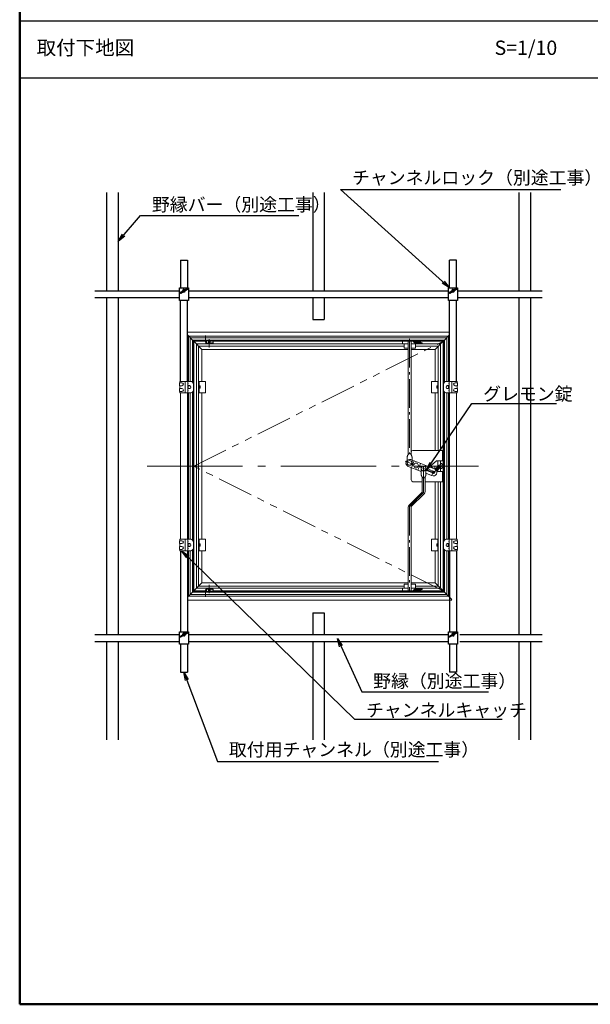
# Model space of a CAD drawing. Extents: x 1530 to 2736, y 30 to 861.
# Drawn here: x 1530 to 1829, y 30 to 545 of the extents above; entities that cross this region are included whole.
import ezdxf

# ---------------------------------------------------------------- set-up
doc = ezdxf.new("R2010")
doc.units = 0
doc.header["$LTSCALE"] = 10
for name, pattern in [('CENTER', [12, 5, -0.8, 0.4, -0.8, 5]), ('DASHED', [0.75, 0.5, -0.25]), ('PHANTOM2', [1.25, 0.625, -0.125, 0.125, -0.125, 0.125, -0.125])]:
    doc.linetypes.add(name, pattern=pattern)
doc.layers.get('0').update_dxf_attribs({"linetype": 'CONTINUOUS'})
for name, color, linetype in [('1', 3, 'CONTINUOUS'), ('moji', 70, 'CONTINUOUS'), ('SCREW', 2, 'CONTINUOUS'), ('SUNPO', 7, 'CONTINUOUS'), ('zumenwaku', 190, 'CONTINUOUS'), ('ナベ小ネジ', 7, 'CONTINUOUS'), ('内枠', 181, 'CONTINUOUS'), ('内枠コーナーピース1', 41, 'CONTINUOUS'), ('内枠コーナーピース３', 51, 'CONTINUOUS'), ('外枠', 121, 'CONTINUOUS'), ('天井下地', 21, 'CONTINUOUS'), ('押さえ金具', 231, 'CONTINUOUS'), ('軸受け', 255, 'CONTINUOUS')]:
    doc.layers.add(name, color=color, linetype=linetype)
doc.layers.add('center', color=5, linetype='CENTER', lineweight=18)
doc.layers.add('sunpou', color=7, linetype='CONTINUOUS', lineweight=18)
doc.styles.add('MSP', font='txt')
doc.styles.add('RMS', font='romans.shx', dxfattribs={"bigfont": 'bigfont.shx'})
doc.styles.get("Standard").update_dxf_attribs({"font": 'simplex.shx', "width": 0.8, "bigfont": 'bigfont.shx'})
doc.dimstyles.new('一般寸法', dxfattribs={"dimscale": 3, "dimtxt": 2.5, "dimasz": 1, "dimexe": 0.5, "dimexo": 2, "dimgap": 0.5, "dimtad": 1, "dimdec": 1, "dimzin": 9, "dimdsep": 46, "dimtxsty": 'Standard', "dimblk1": 'ORIGIN', "dimblk2": 'ORIGIN', "dimsah": 1, "dimcen": 1, "dimclrd": 11, "dimclre": 11, "dimclrt": 2, "dimadec": 0, "dimazin": 2, "dimtfac": 1, "dimtdec": 1, "dimtmove": 2, "dimatfit": 3, "dimldrblk": 'OPEN', "dimfxl": 1, "dimtolj": 1, "dimtzin": 9, "dimarcsym": 0})

# ---------------------------------------------------------------- blocks, each defined once
blk = doc.blocks.new('_OPEN')
at = {"color": 0, "linetype": 'ByBlock'}
for p, q in [((-1, 0.17), (0, 0)), ((0, 0), (-1, -0.17)), ((0, 0), (-1, 0))]:
    blk.add_line(p, q, dxfattribs=at)
blk = doc.blocks.new('_ORIGIN')
at = {"color": 0, "linetype": 'ByBlock'}
blk.add_line((0, 0), (-1, 0), dxfattribs=at)
blk.add_circle((0, 0), 0.5, dxfattribs=at)

msp = doc.modelspace()

# ---------------------------------------------------------------- linework, layer by layer
at = {"lineweight": 9}
for p, q in [((1614.31, 356.08), (1614.31, 355.33)), ((1617.31, 356.08), (1614.31, 356.08)), ((1756.49, 356.08), (1759.49, 356.08)), ((1759.49, 356.08), (1759.49, 355.33)), ((1614.01, 355.03), (1614.01, 354.13)), ((1614.01, 352.03), (1614.01, 351.13)), ((1614.31, 355.33), (1615.36, 355.33)), ((1614.31, 353.83), (1615.36, 353.83)), ((1614.31, 353.83), (1614.31, 352.33)), ((1614.31, 352.33), (1615.36, 352.33)), ((1614.31, 350.83), (1615.36, 350.83)), ((1614.31, 350.83), (1614.31, 350.08)), ((1759.49, 355.33), (1758.44, 355.33)), ((1759.49, 353.83), (1758.44, 353.83)), ((1759.49, 352.33), (1758.44, 352.33)), ((1759.49, 350.83), (1758.44, 350.83)), ((1759.49, 353.83), (1759.49, 352.33)), ((1759.49, 350.83), (1759.49, 350.08)), ((1759.79, 355.03), (1759.79, 354.13)), ((1759.79, 352.03), (1759.79, 351.13)), ((1617.31, 350.08), (1614.31, 350.08)), ((1756.49, 350.08), (1759.49, 350.08)), ((1614.31, 273.42), (1614.31, 272.67)), ((1617.31, 273.42), (1614.31, 273.42)), ((1756.49, 273.42), (1759.49, 273.42)), ((1759.49, 273.42), (1759.49, 272.67)), ((1614.01, 272.37), (1614.01, 271.47)), ((1614.01, 269.37), (1614.01, 268.47)), ((1614.31, 272.67), (1615.36, 272.67)), ((1614.31, 271.17), (1615.36, 271.17)), ((1614.31, 271.17), (1614.31, 269.67)), ((1614.31, 269.67), (1615.36, 269.67)), ((1614.31, 268.17), (1615.36, 268.17)), ((1614.31, 268.17), (1614.31, 267.42)), ((1759.49, 272.67), (1758.44, 272.67)), ((1759.49, 271.17), (1758.44, 271.17)), ((1759.49, 269.67), (1758.44, 269.67)), ((1759.49, 268.17), (1758.44, 268.17)), ((1759.49, 271.17), (1759.49, 269.67)), ((1759.49, 268.17), (1759.49, 267.42)), ((1759.79, 272.37), (1759.79, 271.47)), ((1759.79, 269.37), (1759.79, 268.47)), ((1617.31, 267.42), (1614.31, 267.42)), ((1756.49, 267.42), (1759.49, 267.42))]:
    msp.add_line(p, q, dxfattribs=at)
for centre, radius, start, end in [((1614.31, 355.03), 0.3, 90, 180), ((1614.31, 354.13), 0.3, 180, 270), ((1614.31, 352.03), 0.3, 90, 180), ((1614.31, 351.13), 0.3, 180, 270), ((1615.36, 354.58), 0.75, 270, 90), ((1615.36, 351.58), 0.75, 270, 90), ((1758.44, 354.58), 0.75, 90, 270), ((1758.44, 351.58), 0.75, 90, 270), ((1759.49, 355.03), 0.3, 0, 90), ((1759.49, 354.13), 0.3, 270, 0), ((1759.49, 352.03), 0.3, 0, 90), ((1759.49, 351.13), 0.3, 270, 0), ((1614.31, 272.37), 0.3, 90, 180), ((1614.31, 271.47), 0.3, 180, 270), ((1614.31, 269.37), 0.3, 90, 180), ((1614.31, 268.47), 0.3, 180, 270), ((1615.36, 271.92), 0.75, 270, 90), ((1615.36, 268.92), 0.75, 270, 90), ((1758.44, 271.92), 0.75, 90, 270), ((1758.44, 268.92), 0.75, 90, 270), ((1759.49, 272.37), 0.3, 0, 90), ((1759.49, 271.47), 0.3, 270, 0), ((1759.49, 269.37), 0.3, 0, 90), ((1759.49, 268.47), 0.3, 270, 0)]:
    msp.add_arc(centre, radius, start, end, dxfattribs=at)
at = {"layer": '1', "color": 8, "linetype": 'Continuous', "lineweight": 9}
for p, q in [((1730.93, 375.68), (1730.93, 377.07)), ((1733.86, 377.07), (1733.86, 317.77)), ((1735.42, 377.07), (1735.42, 317.79)), ((1738.65, 375.68), (1738.65, 377.22)), ((1730.93, 375.68), (1733.87, 375.68)), ((1731.86, 373.52), (1731.86, 375.68)), ((1731.86, 373.52), (1733.87, 373.52)), ((1738.65, 375.68), (1735.41, 375.68)), ((1737.73, 373.52), (1735.41, 373.52)), ((1737.73, 373.52), (1737.73, 375.68)), ((1751.84, 319.93), (1736.4, 319.93)), ((1751.84, 319.93), (1751.84, 314.53)), ((1733.34, 316.27), (1733.36, 316.36)), ((1733.34, 316.27), (1733.34, 316.21)), ((1733.34, 316.21), (1733.34, 312.09)), ((1733.36, 316.36), (1733.37, 316.45)), ((1733.37, 316.45), (1733.38, 316.54)), ((1733.38, 316.54), (1733.4, 316.62)), ((1733.4, 316.62), (1733.42, 316.71)), ((1733.42, 316.71), (1733.44, 316.79)), ((1733.44, 316.79), (1733.46, 316.87)), ((1733.46, 316.87), (1733.48, 316.96)), ((1733.48, 316.96), (1733.51, 317.04)), ((1733.51, 317.04), (1733.53, 317.11)), ((1733.53, 317.11), (1733.56, 317.19)), ((1733.56, 317.19), (1733.59, 317.26)), ((1733.59, 317.26), (1733.61, 317.33)), ((1733.61, 317.33), (1733.65, 317.4)), ((1733.65, 317.4), (1733.68, 317.47)), ((1733.68, 317.47), (1733.71, 317.54)), ((1733.71, 317.54), (1733.74, 317.6)), ((1733.74, 317.6), (1733.78, 317.66)), ((1733.78, 317.66), (1733.81, 317.72)), ((1733.81, 317.72), (1733.85, 317.78)), ((1733.85, 317.78), (1733.89, 317.83)), ((1733.89, 317.83), (1733.93, 317.88)), ((1733.93, 317.88), (1733.97, 317.93)), ((1733.97, 317.93), (1734.01, 317.97)), ((1734.01, 317.97), (1734.05, 318.01)), ((1734.05, 318.01), (1734.09, 318.05)), ((1734.09, 318.05), (1734.13, 318.09)), ((1734.13, 318.09), (1734.18, 318.12)), ((1734.18, 318.12), (1734.22, 318.15)), ((1734.22, 318.15), (1734.27, 318.18)), ((1734.27, 318.18), (1734.31, 318.2)), ((1734.31, 318.2), (1734.36, 318.23)), ((1734.36, 318.23), (1734.4, 318.24)), ((1734.4, 318.24), (1734.45, 318.26)), ((1734.45, 318.26), (1734.49, 318.27)), ((1734.49, 318.27), (1734.54, 318.28)), ((1734.54, 318.28), (1734.59, 318.28)), ((1734.59, 318.28), (1734.63, 318.28)), ((1734.63, 318.28), (1734.68, 318.28)), ((1734.68, 318.28), (1734.72, 318.28)), ((1734.72, 318.28), (1734.77, 318.27)), ((1734.77, 318.27), (1734.82, 318.26)), ((1734.82, 318.26), (1734.86, 318.24)), ((1734.86, 318.24), (1734.91, 318.23)), ((1734.91, 318.23), (1734.95, 318.2)), ((1734.95, 318.2), (1735, 318.18)), ((1735, 318.18), (1735.04, 318.15)), ((1735.04, 318.15), (1735.09, 318.12)), ((1735.09, 318.12), (1735.13, 318.09)), ((1735.13, 318.09), (1735.17, 318.05)), ((1735.17, 318.05), (1735.21, 318.01)), ((1735.21, 318.01), (1735.26, 317.97)), ((1735.26, 317.97), (1735.3, 317.93)), ((1744, 311.78), (1735.26, 315.16)), ((1735.3, 317.93), (1735.34, 317.88)), ((1735.34, 317.88), (1735.37, 317.83)), ((1735.37, 317.83), (1735.41, 317.78)), ((1735.41, 317.78), (1735.45, 317.72)), ((1735.45, 317.72), (1735.49, 317.66)), ((1735.47, 319.01), (1735.47, 317.72)), ((1735.49, 317.66), (1735.52, 317.6)), ((1735.52, 317.6), (1735.55, 317.54)), ((1735.55, 317.54), (1735.59, 317.47)), ((1735.59, 317.47), (1735.62, 317.4)), ((1735.62, 317.4), (1735.65, 317.33)), ((1735.65, 317.33), (1735.68, 317.26)), ((1735.68, 317.26), (1735.71, 317.19)), ((1735.71, 317.19), (1735.73, 317.11)), ((1735.73, 317.11), (1735.76, 317.04)), ((1735.76, 317.04), (1735.78, 316.96)), ((1735.78, 316.96), (1735.8, 316.87)), ((1735.8, 316.87), (1735.83, 316.79)), ((1735.83, 316.79), (1735.85, 316.71)), ((1735.85, 316.71), (1735.86, 316.62)), ((1735.86, 316.62), (1735.88, 316.54)), ((1735.88, 316.54), (1735.89, 316.45)), ((1735.89, 316.45), (1735.91, 316.36)), ((1735.91, 316.36), (1735.92, 316.27)), ((1735.91, 316.26), (1735.91, 312.09)), ((1735.92, 316.27), (1735.93, 316.21)), ((1736.98, 314.5), (1735.92, 311.75)), ((1748.65, 314.53), (1746.17, 312.2)), ((1751.84, 314.53), (1748.65, 314.53)), ((1749.46, 314.53), (1749.46, 311.58)), ((1750.76, 314.53), (1750.76, 312.36)), ((1732.25, 314.32), (1737.24, 312.38)), ((1733.52, 311.73), (1740.65, 308.98)), ((1735.47, 304.49), (1735.47, 310.98)), ((1735.92, 311.75), (1735.63, 311.01)), ((1747.31, 308.44), (1738.95, 311.75)), ((1739.01, 309.7), (1739.81, 311.75)), ((1739.81, 311.75), (1740.36, 313.19)), ((1740.65, 307.63), (1740.65, 311.75)), ((1743.22, 307.57), (1743.22, 311.75)), ((1743.49, 309.42), (1747.13, 307.98)), ((1743.96, 310.3), (1747.49, 308.9)), ((1743.98, 311.75), (1747.99, 310.16)), ((1746.91, 310.61), (1746.17, 311.3)), ((1746.32, 307.43), (1750.51, 311.75)), ((1747.82, 311.75), (1747.82, 310.24)), ((1748.01, 310.14), (1749.66, 311.75)), ((1748.8, 309.17), (1751.03, 311.36)), ((1749.46, 311.75), (1749.46, 311.92)), ((1749.46, 309.82), (1749.46, 308.97)), ((1749.66, 311.75), (1750.07, 312.15)), ((1750.76, 311.17), (1750.76, 308.97)), ((1740.66, 307.57), (1740.65, 307.63)), ((1740.66, 307.57), (1740.67, 307.48)), ((1740.67, 307.48), (1740.68, 307.39)), ((1740.68, 307.39), (1740.7, 307.3)), ((1740.7, 307.3), (1740.71, 307.21)), ((1740.71, 307.21), (1740.73, 307.13)), ((1740.73, 307.13), (1740.75, 307.05)), ((1740.75, 307.05), (1740.77, 306.96)), ((1740.77, 306.96), (1740.8, 306.88)), ((1740.8, 306.88), (1740.82, 306.8)), ((1740.82, 306.8), (1740.84, 306.72)), ((1740.84, 306.72), (1740.87, 306.65)), ((1740.87, 306.65), (1740.9, 306.57)), ((1740.9, 306.57), (1740.93, 306.5)), ((1740.93, 306.5), (1740.96, 306.43)), ((1740.96, 306.43), (1740.99, 306.36)), ((1740.99, 306.36), (1741.02, 306.3)), ((1741.02, 306.3), (1741.06, 306.24)), ((1741.06, 306.24), (1741.09, 306.18)), ((1741.09, 306.18), (1741.13, 306.12)), ((1741.13, 306.12), (1741.16, 306.06)), ((1741.16, 306.06), (1741.2, 306.01)), ((1741.18, 298.11), (1741.18, 306.01)), ((1741.2, 306.01), (1741.24, 305.96)), ((1741.24, 305.96), (1741.28, 305.91)), ((1741.28, 305.91), (1741.32, 305.86)), ((1741.32, 305.86), (1741.36, 305.82)), ((1741.36, 305.82), (1741.41, 305.78)), ((1741.41, 305.78), (1741.45, 305.75)), ((1741.45, 305.75), (1741.49, 305.71)), ((1741.49, 305.71), (1741.53, 305.68)), ((1741.53, 305.68), (1741.58, 305.66)), ((1741.58, 305.66), (1741.62, 305.63)), ((1741.62, 305.63), (1741.67, 305.61)), ((1741.67, 305.61), (1741.71, 305.59)), ((1741.71, 305.59), (1741.76, 305.58)), ((1741.76, 305.58), (1741.81, 305.57)), ((1741.81, 305.57), (1741.85, 305.56)), ((1741.85, 305.56), (1741.9, 305.56)), ((1741.9, 305.56), (1741.95, 305.55)), ((1741.95, 305.55), (1741.99, 305.56)), ((1741.99, 305.56), (1742.04, 305.56)), ((1742.04, 305.56), (1742.08, 305.57)), ((1742.08, 305.57), (1742.13, 305.58)), ((1742.13, 305.58), (1742.18, 305.59)), ((1742.18, 305.59), (1742.22, 305.61)), ((1742.22, 305.61), (1742.27, 305.63)), ((1742.27, 305.63), (1742.31, 305.66)), ((1742.31, 305.66), (1742.36, 305.68)), ((1742.36, 305.68), (1742.4, 305.71)), ((1742.4, 305.71), (1742.44, 305.75)), ((1742.44, 305.75), (1742.49, 305.78)), ((1742.49, 305.78), (1742.53, 305.82)), ((1742.53, 305.82), (1742.57, 305.86)), ((1742.57, 305.86), (1742.61, 305.91)), ((1742.61, 305.91), (1742.65, 305.96)), ((1742.65, 305.96), (1742.69, 306.01)), ((1742.69, 306.01), (1742.73, 306.06)), ((1742.73, 306.06), (1742.76, 306.12)), ((1742.73, 298.4), (1742.73, 306.07)), ((1742.76, 306.12), (1742.8, 306.18)), ((1742.8, 306.18), (1742.83, 306.24)), ((1742.83, 306.24), (1742.87, 306.3)), ((1742.87, 306.3), (1742.9, 306.36)), ((1742.9, 306.36), (1742.93, 306.43)), ((1742.93, 306.43), (1742.96, 306.5)), ((1742.96, 306.5), (1742.99, 306.57)), ((1742.99, 306.57), (1743.02, 306.65)), ((1743.02, 306.65), (1743.05, 306.72)), ((1743.05, 306.72), (1743.07, 306.8)), ((1743.07, 306.8), (1743.1, 306.88)), ((1743.1, 306.88), (1743.12, 306.96)), ((1743.12, 306.96), (1743.14, 307.05)), ((1743.14, 307.05), (1743.16, 307.13)), ((1743.16, 307.13), (1743.18, 307.21)), ((1743.18, 307.21), (1743.19, 307.3)), ((1743.19, 307.3), (1743.21, 307.39)), ((1743.21, 307.39), (1743.22, 307.48)), ((1743.22, 307.99), (1746.04, 306.9)), ((1743.22, 307.48), (1743.23, 307.57)), ((1743.23, 307.57), (1743.24, 307.63)), ((1751.84, 308.97), (1748.88, 308.97)), ((1751.84, 308.97), (1751.84, 303.57)), ((1741.18, 303.57), (1736.4, 303.57)), ((1751.84, 303.57), (1742.73, 303.57)), ((1741.15, 298.03), (1734.32, 291.31)), ((1742.27, 297.3), (1735.46, 290.6)), ((1733.86, 290.21), (1733.86, 246.42)), ((1735.42, 290.53), (1735.42, 246.42)), ((1730.93, 247.82), (1733.87, 247.82)), ((1730.93, 247.82), (1730.93, 246.42)), ((1731.86, 249.98), (1733.87, 249.98)), ((1731.86, 249.98), (1731.86, 247.82)), ((1737.73, 249.98), (1735.41, 249.98)), ((1738.65, 247.82), (1735.41, 247.82)), ((1737.73, 249.98), (1737.73, 247.82)), ((1738.65, 247.82), (1738.65, 246.27))]:
    msp.add_line(p, q, dxfattribs=at)
at = {"layer": '1', "color": 5, "linetype": 'CENTER', "lineweight": 9, "ltscale": 0.3}
for p, q in [((1734.61, 378.31), (1734.61, 318.14)), ((1734.64, 290.39), (1734.64, 246.28))]:
    msp.add_line(p, q, dxfattribs=at)
at = {"layer": '1', "color": 5, "linetype": 'CENTER', "lineweight": 9}
for p, q in [((1741.95, 297.76), (1741.95, 311.75)), ((1741.95, 297.91), (1734.87, 290.94))]:
    msp.add_line(p, q, dxfattribs=at)
at = {"layer": '1', "color": 8, "linetype": 'Continuous', "lineweight": 9}
for centre, radius in [((1734.63, 313.39), 1.24), ((1741.95, 310.45), 1.24), ((1747.23, 308.49), 0.618), ((1747.21, 308.49), 0.494)]:
    msp.add_circle(centre, radius, dxfattribs=at)
for centre, radius, start, end in [((1736.4, 319.01), 0.926, 90, 180), ((1734.62, 313.38), 1.88, 70.9062, 249.4443), ((1737.99, 312.07), 1.24, 344.7815, 195.2184), ((1737.99, 312.07), 1.24, 195.2184, 343.6696), ((1743.78, 309.83), 0.494, 64.4867, 244.5186), ((1746.59, 311.75), 0.618, 133.1913, 179.2294), ((1746.59, 311.75), 0.618, 180.7706, 226.8087), ((1747.06, 308.47), 1.85, 244.3306, 58.5584), ((1750.57, 311.78), 0.618, 357.0936, 143.1844), ((1750.55, 311.79), 1.54, 358.3382, 82.357), ((1750.55, 311.79), 1.54, 277.643, 358.3382), ((1750.57, 311.78), 0.618, 317.851, 357.0936), ((1736.4, 304.49), 0.926, 180, 270), ((1747.24, 308.46), 0.494, 243.4345, 73.6107), ((1741.08, 298.11), 0.103, 314.5357, 0), ((1741.18, 298.4), 1.54, 314.5357, 0), ((1735.4, 290.21), 1.54, 134.5357, 180), ((1735.53, 290.53), 0.103, 134.5357, 180)]:
    msp.add_arc(centre, radius, start, end, dxfattribs=at)
at = {"layer": '1', "color": 8, "linetype": 'CENTER', "lineweight": 9}
msp.add_arc((1735.41, 290.39), 0.772, 134.5357, 180, dxfattribs=at)
at = {"layer": 'center', "linetype": 'PHANTOM2', "ltscale": 3}
for p, q in [((1621.58, 311.75), (1752.23, 377.07)), ((1752.23, 246.42), (1621.58, 311.75))]:
    msp.add_line(p, q, dxfattribs=at)
at = {"layer": 'center'}
msp.add_line((1597.13, 311.75), (1770.66, 311.75), dxfattribs=at)
at = {"layer": 'SCREW', "lineweight": 9}
for p, q in [((1619.52, 353.83), (1618.51, 353.83)), ((1618.51, 352.33), (1619.52, 352.33)), ((1754.29, 353.83), (1755.29, 353.83)), ((1755.29, 352.33), (1754.29, 352.33)), ((1619.52, 271.17), (1618.51, 271.17)), ((1618.51, 269.67), (1619.52, 269.67)), ((1754.29, 271.17), (1755.29, 271.17)), ((1755.29, 269.67), (1754.29, 269.67))]:
    msp.add_line(p, q, dxfattribs=at)
at = {"layer": 'SCREW', "color": 2, "lineweight": 9}
for p, q in [((1618.72, 353.71), (1618.51, 353.83)), ((1618.72, 352.45), (1618.51, 352.33)), ((1618.72, 352.33), (1618.72, 353.83)), ((1619.76, 353.71), (1618.72, 353.71)), ((1618.72, 352.45), (1619.76, 352.45)), ((1754.04, 353.71), (1755.08, 353.71)), ((1755.08, 352.45), (1754.04, 352.45)), ((1755.08, 352.33), (1755.08, 353.83)), ((1755.08, 353.71), (1755.29, 353.83)), ((1755.08, 352.45), (1755.29, 352.33)), ((1618.72, 271.05), (1618.51, 271.17)), ((1618.72, 269.79), (1618.51, 269.67)), ((1618.72, 269.67), (1618.72, 271.17)), ((1619.76, 271.05), (1618.72, 271.05)), ((1618.72, 269.79), (1619.76, 269.79)), ((1754.04, 271.05), (1755.08, 271.05)), ((1755.08, 269.79), (1754.04, 269.79)), ((1755.08, 269.67), (1755.08, 271.17)), ((1755.08, 271.05), (1755.29, 271.17)), ((1755.08, 269.79), (1755.29, 269.67))]:
    msp.add_line(p, q, dxfattribs=at)
at = {"layer": 'SUNPO', "color": 4, "lineweight": 9}
for p, q in [((1617.01, 355.78), (1617.01, 350.38)), ((1620.15, 356.08), (1617.31, 356.08)), ((1618.51, 356.08), (1618.51, 350.08)), ((1753.66, 356.08), (1756.49, 356.08)), ((1755.29, 356.08), (1755.29, 350.08)), ((1756.79, 355.78), (1756.79, 350.38)), ((1621.42, 354.58), (1621.42, 351.58)), ((1621.65, 354.58), (1621.65, 351.58)), ((1752.16, 354.58), (1752.16, 351.58)), ((1752.39, 354.58), (1752.39, 351.58)), ((1620.15, 350.08), (1617.31, 350.08)), ((1753.66, 350.08), (1756.49, 350.08)), ((1620.17, 273.42), (1617.31, 273.42)), ((1618.51, 273.42), (1618.51, 267.42)), ((1753.64, 273.42), (1756.49, 273.42)), ((1755.29, 273.42), (1755.29, 267.42)), ((1617.01, 273.12), (1617.01, 267.72)), ((1621.42, 271.92), (1621.42, 268.92)), ((1621.65, 271.92), (1621.65, 268.92)), ((1752.16, 271.92), (1752.16, 268.92)), ((1752.39, 271.92), (1752.39, 268.92)), ((1756.79, 273.12), (1756.79, 267.72)), ((1620.15, 267.42), (1617.31, 267.42)), ((1753.66, 267.42), (1756.49, 267.42))]:
    msp.add_line(p, q, dxfattribs=at)
for centre, radius, start, end in [((1617.31, 355.78), 0.3, 90, 180), ((1619.92, 354.58), 1.5, 0, 90), ((1620.15, 354.58), 1.5, 0, 90), ((1753.66, 354.58), 1.5, 90, 180), ((1753.89, 354.58), 1.5, 90, 180), ((1756.49, 355.78), 0.3, 0, 90), ((1619.92, 351.58), 1.5, 270, 0), ((1620.15, 351.58), 1.5, 270, 0), ((1753.66, 351.58), 1.5, 180, 270), ((1753.89, 351.58), 1.5, 180, 270), ((1617.31, 350.38), 0.3, 180, 270), ((1756.49, 350.38), 0.3, 270, 0), ((1617.31, 273.12), 0.3, 90, 180), ((1619.92, 271.92), 1.5, 0, 90), ((1620.15, 271.92), 1.5, 0, 90), ((1753.66, 271.92), 1.5, 90, 180), ((1753.89, 271.92), 1.5, 90, 180), ((1756.49, 273.12), 0.3, 0, 90), ((1619.92, 268.92), 1.5, 270, 0), ((1620.15, 268.92), 1.5, 270, 0), ((1753.66, 268.92), 1.5, 180, 270), ((1753.89, 268.92), 1.5, 180, 270), ((1617.31, 267.72), 0.3, 180, 270), ((1756.49, 267.72), 0.3, 270, 0)]:
    msp.add_arc(centre, radius, start, end, dxfattribs=at)
at = {"layer": 'SUNPO', "lineweight": 9}
for centre, start, end in [((1617.91, 354.88), 323.1301, 36.8699), ((1617.91, 351.28), 323.1301, 36.8699), ((1755.89, 354.88), 143.1301, 216.8699), ((1755.89, 351.28), 143.1301, 216.8699), ((1617.91, 272.22), 323.1301, 36.8699), ((1617.91, 268.62), 323.1301, 36.8699), ((1755.89, 272.22), 143.1301, 216.8699), ((1755.89, 268.62), 143.1301, 216.8699)]:
    msp.add_arc(centre, 0.75, start, end, dxfattribs=at)
at = {"layer": 'zumenwaku', "linetype": 'Continuous'}
for p, q in [((1530.37, 544.76), (2516.47, 544.76)), ((2516.47, 514.76), (1530.37, 514.76))]:
    msp.add_line(p, q, dxfattribs=at)
at = {"layer": 'zumenwaku', "linetype": 'Continuous', "lineweight": 50}
msp.add_lwpolyline([(1530.37, 30), (2730.37, 30), (2730.37, 861), (1530.37, 861)], close=True, dxfattribs=at)
at = {"layer": 'ナベ小ネジ', "lineweight": 9}
for p, q in [((1624.91, 353.68), (1624.61, 353.68)), ((1624.91, 352.48), (1624.61, 352.48)), ((1624.91, 353.68), (1624.91, 352.48)), ((1748.9, 353.68), (1748.9, 352.48)), ((1748.9, 353.68), (1749.2, 353.68)), ((1748.9, 352.48), (1749.2, 352.48)), ((1624.91, 271.02), (1624.61, 271.02)), ((1624.91, 269.82), (1624.61, 269.82)), ((1624.91, 269.82), (1624.91, 271.02)), ((1748.9, 269.82), (1748.9, 271.02)), ((1748.9, 271.02), (1749.2, 271.02)), ((1748.9, 269.82), (1749.2, 269.82))]:
    msp.add_line(p, q, dxfattribs=at)
at = {"layer": '内枠', "lineweight": 9}
for p, q in [((1621.58, 377.07), (1625.78, 372.87)), ((1621.58, 377.07), (1625.78, 372.87)), ((1627.88, 377.07), (1621.58, 377.07)), ((1621.58, 377.07), (1621.58, 355.03)), ((1736.65, 377.07), (1631.75, 377.07)), ((1752.23, 377.07), (1736.98, 377.07)), ((1752.23, 377.07), (1748.03, 372.87)), ((1752.23, 377.07), (1748.03, 372.87)), ((1752.23, 377.07), (1752.23, 355.03)), ((1622.93, 375.72), (1622.93, 247.77)), ((1730.93, 375.72), (1622.93, 375.72)), ((1624.13, 374.52), (1624.13, 248.97)), ((1731.86, 374.52), (1624.13, 374.52)), ((1625.78, 372.87), (1625.78, 356.08)), ((1733.86, 372.87), (1625.78, 372.87)), ((1748.03, 372.87), (1735.42, 372.87)), ((1749.68, 374.52), (1737.73, 374.52)), ((1750.88, 375.72), (1738.65, 375.72)), ((1748.03, 372.87), (1748.03, 356.08)), ((1749.68, 374.52), (1749.68, 319.93)), ((1750.88, 375.72), (1750.88, 319.93)), ((1618.51, 353.86), (1619.3, 353.86)), ((1618.51, 352.33), (1619.3, 352.3)), ((1621.58, 351.13), (1621.58, 272.37)), ((1752.23, 351.13), (1752.23, 272.37)), ((1755.29, 353.86), (1754.5, 353.86)), ((1755.29, 352.33), (1754.5, 352.3)), ((1625.78, 350.08), (1625.78, 273.42)), ((1748.03, 350.08), (1748.03, 319.93)), ((1748.03, 303.57), (1748.03, 273.42)), ((1749.68, 303.57), (1749.68, 248.97)), ((1750.88, 303.57), (1750.88, 247.77)), ((1618.51, 271.2), (1619.3, 271.2)), ((1618.51, 269.67), (1619.3, 269.64)), ((1621.58, 268.47), (1621.58, 246.42)), ((1752.23, 268.47), (1752.23, 246.42)), ((1755.29, 271.2), (1754.5, 271.2)), ((1755.29, 269.67), (1754.5, 269.64)), ((1625.78, 267.42), (1625.78, 250.62)), ((1748.03, 267.42), (1748.03, 250.62)), ((1621.58, 246.42), (1625.78, 250.62)), ((1621.58, 246.42), (1625.78, 250.62)), ((1730.93, 247.77), (1622.93, 247.77)), ((1731.86, 248.97), (1624.13, 248.97)), ((1733.86, 250.62), (1625.78, 250.62)), ((1729.43, 250.62), (1648.57, 250.62)), ((1748.03, 250.62), (1735.42, 250.62)), ((1749.68, 248.97), (1737.73, 248.97)), ((1750.88, 247.77), (1738.65, 247.77)), ((1752.23, 246.42), (1748.03, 250.62)), ((1752.23, 246.42), (1748.03, 250.62)), ((1627.88, 246.42), (1621.58, 246.42)), ((1736.65, 246.42), (1631.75, 246.42)), ((1752.23, 246.42), (1736.98, 246.42))]:
    msp.add_line(p, q, dxfattribs=at)
for centre, start, end in [((1619.3, 353.08), 270, 90), ((1754.5, 353.08), 90, 270), ((1619.3, 270.42), 270, 90), ((1754.5, 270.42), 90, 270)]:
    msp.add_arc(centre, 0.78, start, end, dxfattribs=at)
at = {"layer": '内枠コーナーピース1', "color": 1, "linetype": 'CENTER', "lineweight": 9, "ltscale": 0.15}
for p, q in [((1629.67, 373.88), (1629.67, 378.26)), ((1629.67, 249.61), (1629.67, 245.24))]:
    msp.add_line(p, q, dxfattribs=at)
at = {"layer": '内枠コーナーピース1', "lineweight": 9}
for p, q in [((1630.42, 377.28), (1629.81, 377.28)), ((1629.81, 377.13), (1630.39, 377.13)), ((1630.57, 377.13), (1630.57, 376.1)), ((1628.25, 375.87), (1628.17, 375.72)), ((1631.1, 375.87), (1628.25, 375.87)), ((1629.67, 376.1), (1628.66, 376.1)), ((1629.67, 375.87), (1628.66, 375.87)), ((1628.77, 376.17), (1628.77, 376.1)), ((1629.67, 376.1), (1630.69, 376.1)), ((1629.67, 375.87), (1630.69, 375.87)), ((1631.1, 375.87), (1631.17, 375.72)), ((1628.25, 247.62), (1628.17, 247.77)), ((1631.1, 247.62), (1628.25, 247.62)), ((1629.67, 247.62), (1628.66, 247.62)), ((1629.67, 247.62), (1630.69, 247.62)), ((1631.1, 247.62), (1631.17, 247.77)), ((1629.67, 247.4), (1628.66, 247.4)), ((1628.77, 247.32), (1628.77, 247.4)), ((1629.67, 247.4), (1630.69, 247.4)), ((1629.81, 246.36), (1630.39, 246.36)), ((1630.42, 246.21), (1629.81, 246.21)), ((1630.57, 246.36), (1630.57, 247.4))]:
    msp.add_line(p, q, dxfattribs=at)
for centre, radius, start, end in [((1630.42, 377.13), 0.15, 0, 90), ((1628.66, 375.99), 0.112, 90, 270), ((1630.69, 375.99), 0.112, 270, 90), ((1628.66, 247.51), 0.112, 90, 270), ((1630.69, 247.51), 0.112, 270, 90), ((1630.42, 246.36), 0.15, 270, 0)]:
    msp.add_arc(centre, radius, start, end, dxfattribs=at)
at = {"layer": '内枠コーナーピース３', "lineweight": 9}
for p, q in [((1737.38, 377.07), (1737.38, 376.68)), ((1737.38, 377.07), (1740.38, 377.07)), ((1737.38, 376.38), (1737.38, 375.72)), ((1737.38, 376.32), (1741.28, 376.32)), ((1740.38, 377.07), (1740.38, 376.68)), ((1740.38, 376.38), (1740.38, 375.72)), ((1741.28, 376.32), (1741.28, 375.72)), ((1737.38, 376.01), (1740.38, 376.01)), ((1737.38, 375.72), (1740.38, 375.72)), ((1740.38, 376.02), (1740.98, 376.02)), ((1740.45, 376.02), (1740.75, 375.72)), ((1740.98, 376.02), (1740.98, 375.72)), ((1737.38, 247.77), (1740.38, 247.77)), ((1737.38, 247.11), (1737.38, 247.77)), ((1737.38, 247.48), (1740.38, 247.48)), ((1740.38, 247.11), (1740.38, 247.77)), ((1740.38, 247.47), (1740.98, 247.47)), ((1740.45, 247.47), (1740.75, 247.77)), ((1740.98, 247.47), (1740.98, 247.77)), ((1741.28, 247.17), (1741.28, 247.77)), ((1737.38, 247.17), (1741.28, 247.17)), ((1737.38, 246.42), (1737.38, 246.81)), ((1737.38, 246.42), (1740.38, 246.42)), ((1740.38, 246.42), (1740.38, 246.81))]:
    msp.add_line(p, q, dxfattribs=at)
at = {"layer": '内枠コーナーピース３', "color": 1, "linetype": 'DASHED', "lineweight": 9, "ltscale": 0.1}
for p, q in [((1740.38, 376.01), (1737.38, 376.01)), ((1740.38, 247.48), (1737.38, 247.48))]:
    msp.add_line(p, q, dxfattribs=at)
at = {"layer": '外枠', "lineweight": 9}
for p, q in [((1618.22, 381.87), (1755.59, 381.87)), ((1618.22, 380.43), (1621.28, 377.37)), ((1618.82, 379.83), (1754.99, 379.83)), ((1618.82, 356.08), (1618.82, 379.83)), ((1619.72, 378.93), (1754.09, 378.93)), ((1619.72, 356.08), (1619.72, 378.93)), ((1620.98, 377.67), (1752.83, 377.67)), ((1620.98, 355.83), (1620.98, 377.67)), ((1621.28, 377.37), (1626.23, 377.37)), ((1621.28, 355.56), (1621.28, 377.37)), ((1632.52, 377.37), (1736.53, 377.37)), ((1736.41, 377.67), (1736.93, 376.38)), ((1736.74, 377.67), (1737.13, 376.68)), ((1736.86, 377.37), (1752.53, 377.37)), ((1736.93, 376.38), (1740.53, 376.38)), ((1737.13, 376.68), (1740.53, 376.68)), ((1740.53, 376.38), (1740.53, 376.68)), ((1755.59, 380.43), (1752.53, 377.37)), ((1752.53, 355.56), (1752.53, 377.37)), ((1752.83, 355.83), (1752.83, 377.67)), ((1754.09, 356.08), (1754.09, 378.93)), ((1754.99, 356.08), (1754.99, 379.83)), ((1621.28, 272.9), (1621.28, 350.59)), ((1752.53, 272.9), (1752.53, 350.59)), ((1618.82, 273.42), (1618.82, 350.08)), ((1619.72, 273.42), (1619.72, 350.08)), ((1620.98, 273.17), (1620.98, 350.33)), ((1752.83, 273.17), (1752.83, 350.33)), ((1754.09, 273.42), (1754.09, 350.08)), ((1754.99, 273.42), (1754.99, 350.08)), ((1618.82, 243.66), (1618.82, 267.42)), ((1619.72, 244.56), (1619.72, 267.42)), ((1620.98, 245.82), (1620.98, 267.67)), ((1621.28, 246.12), (1621.28, 267.93)), ((1752.53, 246.12), (1752.53, 267.93)), ((1752.83, 245.82), (1752.83, 267.67)), ((1754.09, 244.56), (1754.09, 267.42)), ((1754.99, 243.66), (1754.99, 267.42)), ((1618.22, 243.06), (1621.28, 246.12)), ((1618.82, 243.66), (1754.99, 243.66)), ((1619.72, 244.56), (1754.09, 244.56)), ((1620.98, 245.82), (1752.83, 245.82)), ((1621.28, 246.12), (1626.23, 246.12)), ((1632.52, 246.12), (1736.53, 246.12)), ((1736.41, 245.82), (1736.93, 247.11)), ((1736.74, 245.82), (1737.13, 246.81)), ((1736.86, 246.12), (1752.53, 246.12)), ((1736.93, 247.11), (1740.53, 247.11)), ((1737.13, 246.81), (1740.53, 246.81)), ((1740.53, 247.11), (1740.53, 246.81)), ((1756.79, 241.86), (1752.53, 246.12)), ((1618.22, 241.62), (1756.79, 241.62))]:
    msp.add_line(p, q, dxfattribs=at)
at = {"layer": '天井下地'}
for p, q in [((1575.9, 455.04), (1575.9, 403.53)), ((1581.9, 455.04), (1581.9, 403.53)), ((1683.9, 455.04), (1683.9, 403.53)), ((1689.9, 455.04), (1689.9, 403.53)), ((1791.9, 455.04), (1791.9, 403.53)), ((1797.9, 455.04), (1797.9, 403.53)), ((1614.62, 419.55), (1618.22, 419.55)), ((1614.62, 419.55), (1614.62, 405.03)), ((1618.22, 419.55), (1618.22, 405.03)), ((1759.19, 419.55), (1755.59, 419.55)), ((1755.59, 405.03), (1755.59, 419.55)), ((1759.19, 405.03), (1759.19, 419.55)), ((1569.66, 403.53), (1614.02, 403.53)), ((1614.02, 398.43), (1614.02, 405.03)), ((1614.02, 405.03), (1618.82, 405.03)), ((1614.56, 402.73), (1618.04, 404.74)), ((1614.8, 402.32), (1618.28, 404.33)), ((1618.82, 405.03), (1618.82, 398.43)), ((1618.82, 403.53), (1754.99, 403.53)), ((1754.99, 398.43), (1754.99, 405.03)), ((1754.99, 405.03), (1759.79, 405.03)), ((1755.53, 402.73), (1759.01, 404.74)), ((1755.77, 402.32), (1759.25, 404.33)), ((1759.79, 405.03), (1759.79, 398.43)), ((1759.79, 403.53), (1804.14, 403.53)), ((1569.66, 399.93), (1614.02, 399.93)), ((1575.9, 399.93), (1575.9, 223.57)), ((1581.9, 399.93), (1581.9, 223.57)), ((1618.82, 398.43), (1614.02, 398.43)), ((1614.62, 356.08), (1614.62, 398.43)), ((1618.22, 356.08), (1618.22, 398.43)), ((1618.82, 399.93), (1754.99, 399.93)), ((1683.9, 399.93), (1683.9, 388.53)), ((1689.9, 399.93), (1689.9, 388.53)), ((1759.79, 398.43), (1754.99, 398.43)), ((1755.59, 356.08), (1755.59, 398.43)), ((1759.19, 356.08), (1759.19, 398.43)), ((1759.79, 399.93), (1804.14, 399.93)), ((1791.9, 399.93), (1791.9, 223.57)), ((1797.9, 399.93), (1797.9, 223.57)), ((1683.9, 388.53), (1689.9, 388.53)), ((1614.62, 267.42), (1614.62, 225.07)), ((1618.22, 267.42), (1618.22, 225.07)), ((1755.59, 267.42), (1755.59, 225.07)), ((1759.19, 267.42), (1759.19, 225.07)), ((1683.9, 234.97), (1689.9, 234.97)), ((1683.9, 234.97), (1683.9, 223.57)), ((1689.9, 234.97), (1689.9, 223.57)), ((1569.66, 223.57), (1614.02, 223.57)), ((1614.02, 218.47), (1614.02, 225.07)), ((1614.02, 225.07), (1618.82, 225.07)), ((1614.56, 222.77), (1618.04, 224.78)), ((1614.8, 222.36), (1618.28, 224.37)), ((1618.82, 225.07), (1618.82, 218.47)), ((1618.82, 223.57), (1754.99, 223.57)), ((1754.99, 218.47), (1754.99, 225.07)), ((1754.99, 225.07), (1759.79, 225.07)), ((1755.53, 222.77), (1759.01, 224.78)), ((1755.77, 222.36), (1759.25, 224.37)), ((1759.79, 225.07), (1759.79, 218.47)), ((1760.99, 223.57), (1804.14, 223.57)), ((1569.66, 219.97), (1614.02, 219.97)), ((1575.9, 219.97), (1575.9, 168.46)), ((1581.9, 219.97), (1581.9, 168.46)), ((1618.82, 218.47), (1614.02, 218.47)), ((1614.62, 218.47), (1614.62, 203.95)), ((1618.22, 218.47), (1618.22, 203.95)), ((1618.82, 219.97), (1754.99, 219.97)), ((1683.9, 219.97), (1683.9, 168.46)), ((1689.9, 219.97), (1689.9, 168.46)), ((1759.79, 218.47), (1754.99, 218.47)), ((1755.59, 218.47), (1755.59, 203.95)), ((1759.19, 218.47), (1759.19, 203.95)), ((1760.99, 219.97), (1804.14, 219.97)), ((1791.9, 219.97), (1791.9, 168.46)), ((1797.9, 219.97), (1797.9, 168.46)), ((1614.62, 203.95), (1618.22, 203.95)), ((1759.19, 203.95), (1755.59, 203.95))]:
    msp.add_line(p, q, dxfattribs=at)
at = {"layer": '天井下地', "lineweight": 9}
for p, q in [((1614.62, 273.42), (1614.62, 350.08)), ((1618.22, 273.42), (1618.22, 350.08)), ((1755.59, 273.42), (1755.59, 350.08)), ((1759.19, 273.42), (1759.19, 350.08))]:
    msp.add_line(p, q, dxfattribs=at)
at = {"layer": '天井下地'}
for centre, radius, start, end in [((1614.68, 402.52), 0.24, 120.0023, 300.0023), ((1616.42, 403.53), 0.72, 49.475, 190.527), ((1616.42, 403.53), 0.72, 229.475, 10.527), ((1618.16, 404.53), 0.24, 300.0023, 120.0023), ((1755.65, 402.52), 0.24, 120.0023, 300.0023), ((1757.39, 403.53), 0.72, 49.475, 190.527), ((1757.39, 403.53), 0.72, 229.475, 10.527), ((1759.13, 404.53), 0.24, 300.0023, 120.0023), ((1614.68, 222.56), 0.24, 120.0023, 300.0023), ((1616.42, 223.57), 0.72, 49.475, 190.527), ((1616.42, 223.57), 0.72, 229.475, 10.527), ((1618.16, 224.57), 0.24, 300.0023, 120.0023), ((1755.65, 222.56), 0.24, 120.0023, 300.0023), ((1757.39, 223.57), 0.72, 49.475, 190.527), ((1757.39, 223.57), 0.72, 229.475, 10.527), ((1759.13, 224.57), 0.24, 300.0023, 120.0023)]:
    msp.add_arc(centre, radius, start, end, dxfattribs=at)
at = {"layer": '押さえ金具', "lineweight": 9}
for p, q in [((1624.13, 356.08), (1627.73, 356.08)), ((1624.13, 356.08), (1624.13, 350.08)), ((1624.37, 356.08), (1624.37, 350.08)), ((1627.73, 356.08), (1627.73, 350.08)), ((1749.68, 356.08), (1746.08, 356.08)), ((1746.08, 356.08), (1746.08, 350.08)), ((1749.44, 356.08), (1749.44, 350.08)), ((1749.68, 356.08), (1749.68, 350.08)), ((1624.61, 353.81), (1624.37, 353.81)), ((1624.61, 352.35), (1624.37, 352.35)), ((1624.61, 353.81), (1624.61, 352.35)), ((1749.2, 353.81), (1749.44, 353.81)), ((1749.2, 353.81), (1749.2, 352.35)), ((1749.2, 352.35), (1749.44, 352.35)), ((1624.13, 350.08), (1627.73, 350.08)), ((1749.68, 350.08), (1746.08, 350.08)), ((1624.13, 273.42), (1627.73, 273.42)), ((1624.13, 267.42), (1624.13, 273.42)), ((1624.37, 267.42), (1624.37, 273.42)), ((1627.73, 267.42), (1627.73, 273.42)), ((1749.68, 273.42), (1746.08, 273.42)), ((1746.08, 267.42), (1746.08, 273.42)), ((1749.44, 267.42), (1749.44, 273.42)), ((1749.68, 267.42), (1749.68, 273.42)), ((1624.61, 271.15), (1624.37, 271.15)), ((1624.61, 269.69), (1624.37, 269.69)), ((1624.61, 269.69), (1624.61, 271.15)), ((1749.2, 271.15), (1749.44, 271.15)), ((1749.2, 269.69), (1749.2, 271.15)), ((1749.2, 269.69), (1749.44, 269.69)), ((1624.13, 267.42), (1627.73, 267.42)), ((1749.68, 267.42), (1746.08, 267.42))]:
    msp.add_line(p, q, dxfattribs=at)
at = {"layer": '軸受け', "lineweight": 9}
for p, q in [((1625.63, 377.49), (1625.63, 377.67)), ((1625.63, 377.49), (1633.12, 377.49)), ((1626.23, 377.37), (1625.63, 377.49)), ((1626.23, 377.37), (1632.52, 377.37)), ((1626.9, 377.28), (1626.9, 377.37)), ((1626.9, 377.28), (1628.55, 377.28)), ((1627.88, 376.17), (1627.88, 377.28)), ((1628.55, 377.28), (1628.55, 377.37)), ((1629.81, 376.17), (1629.81, 377.37)), ((1631.75, 376.17), (1631.75, 377.37)), ((1632.52, 377.37), (1633.12, 377.49)), ((1633.12, 377.49), (1633.12, 377.67)), ((1627.88, 376.17), (1629.81, 376.17)), ((1630.57, 376.17), (1631.75, 376.17)), ((1626.23, 246.12), (1625.63, 246)), ((1625.63, 246), (1625.63, 245.82)), ((1625.63, 246), (1633.12, 246)), ((1626.23, 246.12), (1632.52, 246.12)), ((1626.9, 246.21), (1626.9, 246.12)), ((1626.9, 246.21), (1628.55, 246.21)), ((1627.88, 247.32), (1627.88, 246.21)), ((1627.88, 247.32), (1629.81, 247.32)), ((1628.55, 246.21), (1628.55, 246.12)), ((1629.81, 247.32), (1629.81, 246.12)), ((1630.57, 247.32), (1631.75, 247.32)), ((1631.75, 247.32), (1631.75, 246.12)), ((1632.52, 246.12), (1633.12, 246)), ((1633.12, 246), (1633.12, 245.82))]:
    msp.add_line(p, q, dxfattribs=at)
at = {"layer": '軸受け', "color": 1, "linetype": 'CENTER', "lineweight": 9, "ltscale": 0.1}
for p, q in [((1627.73, 376.55), (1627.73, 380.14)), ((1629.67, 373.98), (1629.67, 377.57)), ((1629.67, 249.52), (1629.67, 245.93)), ((1627.73, 246.95), (1627.73, 243.36))]:
    msp.add_line(p, q, dxfattribs=at)
at = {"layer": '軸受け', "color": 2, "lineweight": 9}
for p, q in [((1628.3, 376.29), (1628.3, 377.17)), ((1629.31, 376.29), (1629.31, 377.25)), ((1631.5, 377.25), (1631.5, 376.29)), ((1628.3, 247.21), (1628.3, 246.32)), ((1629.31, 247.2), (1629.31, 246.24)), ((1631.5, 246.24), (1631.5, 247.2))]:
    msp.add_line(p, q, dxfattribs=at)

# ---------------------------------------------------------------- texts
at = {"layer": 'moji', "linetype": 'Continuous', "style": 'MSP'}
for s, p in [('取付下地図', (1539.23, 527)), ('S=1/10', (1779.14, 527))]:
    msp.add_text(s, height=7.5, dxfattribs=at).set_placement(p)
at = {"layer": 'sunpou', "color": 2, "linetype": 'Continuous', "ltscale": 0.34, "attachment_point": 1, "style": 'RMS'}
for s, insert, char_height in [('チャンネルロック（別途工事）', (1704.44, 466.19), 6.8638), ('野縁バー（別途工事）', (1599.64, 452.09), 6.864), ('グレモン錠', (1773.15, 352.98), 6.864), ('野縁（別途工事）', (1715.53, 202.65), 6.864), ('チャンネルキャッチ', (1711.79, 187.44), 6.864), ('取付用チャンネル（別途工事）', (1639.97, 166.78), 6.8638)]:
    msp.add_mtext(s, dxfattribs=dict(at, insert=insert, char_height=char_height))

# ---------------------------------------------------------------- leaders
at = {"layer": 'sunpou', "linetype": 'Continuous', "ltscale": 0.34, "annotation_type": 0, "has_hookline": 1, "hookline_direction": 0}
for points, text_width in [([(1755.59, 405.03), (1698.44, 456.6), (1702.94, 456.6)], 109.36), ([(1581.9, 429.28), (1593.64, 442.95), (1598.14, 442.95)], 76.88), ([(1743.56, 309.68), (1767.15, 344.6), (1771.65, 344.6)], 38.44), ([(1615.19, 267.42), (1705.79, 179.28), (1710.29, 179.28)], 71.38), ([(1696.82, 221.57), (1709.53, 193.51), (1714.03, 193.51)], 60.4), ([(1616.42, 203.95), (1633.97, 157.19), (1638.47, 157.19)], 109.82)]:
    msp.add_leader(points, dimstyle='一般寸法', override={"dimasz": 1.5}, dxfattribs=dict(at, text_width=text_width))

doc.saveas('drawing.dxf')
